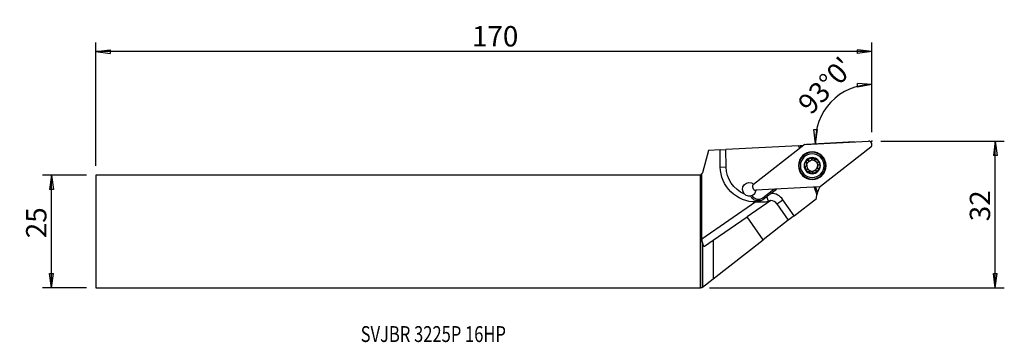
# Model space of a CAD drawing. Units: millimetres. Extents: x -150 to 67, y -24 to 47.
import ezdxf

# ---------------------------------------------------------------- set-up
doc = ezdxf.new("R2010")
doc.units = ezdxf.units.MM
doc.layers.get('0').update_dxf_attribs({"linetype": 'CONTINUOUS'})
for name, color, linetype in [('1', 4, 'CONTINUOUS'), ('2', 7, 'CONTINUOUS'), ('SK1', 4, 'CONTINUOUS'), ('SK2', 7, 'CONTINUOUS'), ('SK6', 5, 'CONTINUOUS')]:
    doc.layers.add(name, color=color, linetype=linetype)
doc.styles.add('DEFAULT', font='simplex.shx')
doc.dimstyles.get("Standard").update_dxf_attribs({"dimtxt": 0.18, "dimasz": 0.18, "dimexe": 0.18, "dimexo": 0.0625, "dimgap": 0.09, "dimtad": 1, "dimzin": 0, "dimdsep": 52, "dimtxsty": 'Standard', "dimcen": 0.09, "dimadec": 0, "dimazin": 0, "dimtfac": 1, "dimtdec": 4, "dimtofl": 0, "dimtmove": 0, "dimatfit": 3, "dimfxl": 1, "dimtolj": 1, "dimtzin": 0, "dimarcsym": 0})

# ---------------------------------------------------------------- blocks, each defined once
blk = doc.blocks.new('DimnDraft3D1')
at = {"layer": '2'}
for p, q in [((37.850764, 32.395593), (34.655645, 32.611394)), ((34.708666, 31.777083), (34.655645, 32.611394)), ((37.850764, 21.9125), (37.850764, 34.395593)), ((37.850764, 32.395593), (34.708666, 31.777083)), ((25.427409, 19.304107), (25.044684, 22.483551)), ((25.044684, 22.483551), (25.880626, 22.474273)), ((25.427409, 19.304107), (25.880626, 22.474273)), ((34.019584, 19.754404), (23.43015, 19.199436))]:
    blk.add_line(p, q, dxfattribs=at)
blk.add_arc((37.850764, 19.955188), 12.440405, 90, 183, dxfattribs=at)
at = {"layer": '2', "insert": (24.399623, 25.487644), "char_height": 4.5, "attachment_point": 7, "rotation": 46.5, "line_spacing_factor": 1.084337, "style": 'DEFAULT'}
blk.add_mtext("\\W01.000;\\fsimplex.shx,bigfont.shx;93%%d0' ", dxfattribs=at)
blk = doc.blocks.new('DimnDraft3D2')
at = {"layer": 'SK2'}
for p, q in [((-135.499236, 12.4375), (-145.249236, 12.4375)), ((-143.249236, 12.4375), (-143.667232, 9.262498)), ((-143.249236, -12.4375), (-143.249236, 12.4375)), ((-143.249236, 12.4375), (-142.831239, 9.262502)), ((-142.831239, 9.262502), (-143.667232, 9.262498)), ((-143.667232, -9.262502), (-142.831239, -9.262498)), ((-143.249236, -12.4375), (-143.667232, -9.262502)), ((-143.249236, -12.4375), (-142.831239, -9.262498)), ((-135.499236, -12.4375), (-145.249236, -12.4375))]:
    blk.add_line(p, q, dxfattribs=at)
at = {"layer": 'SK2', "insert": (-144.374236, -1.503947), "char_height": 4.5, "attachment_point": 7, "rotation": 90, "line_spacing_factor": 1.084337, "style": 'DEFAULT'}
blk.add_mtext('\\W01.000;\\fsimplex.shx,bigfont.shx;25 ', dxfattribs=at)
blk = doc.blocks.new('_CLOSED')
at = {"lineweight": -2}
for p, q in [((-1, 0.166667), (0, 0)), ((-1, 0.166667), (-1, -0.166667)), ((0, 0), (-1, -0.166667)), ((0, 0), (-1, 0))]:
    blk.add_line(p, q, dxfattribs=at)
blk = doc.blocks.new('DimnDraft3D3')
at = {"layer": '2'}
for p, q in [((39.850764, 19.9125), (67.100764, 19.9125)), ((65.100764, 19.9125), (64.682768, 16.737498)), ((65.100764, -12.4375), (65.100764, 19.9125)), ((65.100764, 19.9125), (65.518761, 16.737502)), ((65.518761, 16.737502), (64.682768, 16.737498)), ((64.682768, -9.262502), (65.518761, -9.262498)), ((65.100764, -12.4375), (64.682768, -9.262502)), ((65.100764, -12.4375), (65.518761, -9.262498)), ((2, -12.4375), (67.100764, -12.4375))]:
    blk.add_line(p, q, dxfattribs=at)
at = {"layer": '2', "insert": (63.975764, 2.233553), "char_height": 4.5, "attachment_point": 7, "rotation": 90, "line_spacing_factor": 1.084337, "style": 'DEFAULT'}
blk.add_mtext('\\W01.000;\\fsimplex.shx,bigfont.shx;32 ', dxfattribs=at)
blk = doc.blocks.new('DimnDraft3D4')
at = {"layer": 'SK2'}
for p, q in [((-133.499236, 14.4375), (-133.499236, 41.6625)), ((37.850764, 21.9125), (37.850764, 41.6625)), ((-133.499236, 39.6625), (-130.324237, 40.080497)), ((37.850764, 39.6625), (-133.499236, 39.6625)), ((-133.499236, 39.6625), (-130.324234, 39.244503)), ((-130.324237, 40.080497), (-130.324234, 39.244503)), ((37.850764, 39.6625), (34.675763, 40.080497)), ((34.675766, 39.244503), (34.675763, 40.080497)), ((37.850764, 39.6625), (34.675766, 39.244503))]:
    blk.add_line(p, q, dxfattribs=at)
at = {"layer": 'SK2', "insert": (-50.417657, 40.7875), "char_height": 4.5, "attachment_point": 7, "line_spacing_factor": 1.084337, "style": 'DEFAULT'}
blk.add_mtext('\\W01.000;\\fsimplex.shx,bigfont.shx;170 ', dxfattribs=at)

msp = doc.modelspace()

# ---------------------------------------------------------------- linework, layer by layer
at = {"layer": '1'}
for p, q in [((23.071, 19.181), (37.132, 19.918)), ((1.817, 17.852), (0.5, 12.938)), ((4.372, 17.986), (1.817, 17.852)), ((4.372, 17.986), (5.652, 18.053)), ((4.405, 14.202), (4.372, 17.986)), ((21.673, 18.894), (5.652, 18.053)), ((5.685, 14.213), (5.652, 18.053)), ((11.752, 10.428), (22.847, 19.097)), ((21.673, 18.894), (22.029, 18.913)), ((21.673, 18.894), (21.88, 18.341)), ((22.029, 18.913), (22.367, 18.931)), ((22.029, 18.913), (22.161, 18.561)), ((37.637, 18.565), (26.543, 9.897)), ((4.405, 14.202), (5.685, 14.213)), ((0.3, 12.738), (0, 12.438)), ((0, -12.438), (0, 12.438)), ((0.3, 12.738), (0.5, 12.938)), ((0.3, -1.724), (0.3, 12.738)), ((26.318, 9.813), (12.258, 9.076)), ((13.806, 7.424), (16.184, 9.282)), ((15.591, 8.386), (16.776, 9.313)), ((25.093, 9.748), (25.73, 8.045)), ((25.449, 9.767), (25.876, 8.624)), ((15.537, 6.786), (10.362, 3.236)), ((14.027, 7.14), (13.806, 7.424)), ((15.024, 6.692), (14.664, 7.652)), ((16.908, 6.091), (18.227, 6.996)), ((20.675, 3.427), (18.227, 6.996)), ((20.675, 3.427), (25.604, 7.276)), ((12.278, 6.49), (0.3, -1.724)), ((16.908, 6.091), (19.412, 2.44)), ((2.857, -1.911), (10.362, 3.236)), ((13.874, -1.886), (10.362, 3.236)), ((19.412, 2.44), (13.874, -1.886)), ((20.675, 3.427), (19.412, 2.44)), ((0.875, -3.27), (2.857, -1.911)), ((2.857, -10.492), (13.874, -1.886)), ((2.857, -1.911), (2.857, -10.492)), ((0.5, -2.526), (0.5, -12.333)), ((0.5, -12.333), (2.857, -10.492)), ((0.364, -12.439), (0, -12.438)), ((0.5, -12.333), (0.364, -12.439))]:
    msp.add_line(p, q, dxfattribs=at)
at = {"layer": '1', "extrusion": (0, 0, -1)}
for radius in [3.045, 3, 2.944, 2.625, 1.8]:
    msp.add_circle((-24.695, 14.497), radius, dxfattribs=at)
at = {"layer": '1'}
for centre, radius, start, end in [((25.314, 26.476), 8.1, 248.66547, 250.02743), ((24.695, 14.497), 1.206, 50.42006, 106.54472), ((24.695, 14.497), 1.206, 350.57994, 50.42006), ((24.695, 14.497), 1.206, 170.57994, 230.42006), ((24.695, 14.497), 1.206, 230.42006, 286.54472), ((24.695, 14.497), 1.206, 294.45528, 350.57994), ((10.813, 9.307), 1.5, 292.31917, 351.22737), ((33.652, 6.355), 8.1, 154.72527, 163.72972), ((12.806, 8.704), 1.625, 208.89001, 308), ((15.588, 5.186), 1.6, 34.4425, 91.82532), ((15.588, 5.186), 3.2, 34.4425, 89.95605)]:
    msp.add_arc(centre, radius, start, end, dxfattribs=at)
at = {"layer": '1', "extrusion": (0, 0, -1)}
for centre, radius, start, end in [((-24.695, 14.497), 1.676, 339.5, 39.34011), ((-24.695, 14.497), 1.676, 39.34011, 99.65989), ((-24.695, 14.497), 1.206, 9.42006, 65.54472), ((-24.695, 14.497), 1.206, 65.54472, 73.45528), ((-24.695, 14.497), 1.676, 99.65989, 159.5), ((-12.185, 14.27), 7.78, 269.31555, 359.5), ((-12.185, 14.27), 6.5, 291.90952, 359.5), ((-24.695, 14.497), 1.676, 279.65989, 339.5), ((-24.695, 14.497), 1.676, 219.34011, 279.65989), ((-24.695, 14.497), 1.206, 245.54472, 253.45528), ((-24.695, 14.497), 1.676, 159.5, 219.34011), ((-10.813, 9.307), 1.5, 314.63344, 130.22484), ((-33.652, 6.355), 8.1, 6.53225, 12.03988)]:
    msp.add_arc(centre, radius, start, end, dxfattribs=at)
at = {"layer": '1'}
for centre, major_axis, ratio, start_param, end_param in [((37.074, 19.125), (0.747, 0.279), 0.996195, -1.1416428, 1.1416428), ((23.093, 18.78), (-0.141, 0.376), 0.995819, -0.304233, 0.304233), ((12.315, 9.868), (-0.747, -0.279), 0.996195, -1.1416428, 1.1416428), ((26.296, 10.214), (0.141, -0.376), 0.995819, -0.304233, 0.304233), ((33.652, 6.355), (-2.007, -7.847), 1, -1.6043974, -1.5305629), ((1.9, -0.627), (-1.131, -2.148), 0.526766, -0.7853982, -0.2800377), ((0.875, -1.33), (-0.067, -1.962), 0.215773, -0.907625, 0.1578108)]:
    msp.add_ellipse(centre, major_axis=major_axis, ratio=ratio, start_param=start_param, end_param=end_param, dxfattribs=at)
for points, knots in [([(23.398, 15.559), (23.393, 15.554), (23.389, 15.547), (23.367, 15.517), (23.354, 15.49), (23.337, 15.434), (23.332, 15.404), (23.332, 15.345), (23.337, 15.315), (23.355, 15.257), (23.369, 15.229), (23.386, 15.205)], [0, 0, 0, 0, 0.0570589, 0.0570589, 0.2800186, 0.2800186, 0.5054382, 0.5054382, 0.7450408, 0.7450408, 1, 1, 1, 1]), ([(23.747, 15.639), (23.716, 15.653), (23.682, 15.663), (23.612, 15.668), (23.575, 15.665), (23.508, 15.644), (23.477, 15.629), (23.43, 15.594), (23.413, 15.578), (23.398, 15.559)], [0, 0, 0, 0, 0.2823278, 0.2823278, 0.5670404, 0.5670404, 0.8246461, 0.8246461, 1, 1, 1, 1]), ([(23.747, 15.639), (23.811, 15.609), (23.883, 15.589), (24.019, 15.573), (24.084, 15.575), (24.163, 15.588), (24.179, 15.591), (24.195, 15.595)], [0, 0, 0, 0, 0.4958899, 0.4958899, 0.9003312, 0.9003312, 1, 1, 1, 1]), ([(24.351, 15.653), (24.411, 15.685), (24.467, 15.725), (24.56, 15.815), (24.599, 15.866), (24.641, 15.94), (24.651, 15.96), (24.661, 15.981)], [0, 0, 0, 0, 0.4221188, 0.4221188, 0.8432139, 0.8432139, 1, 1, 1, 1]), ([(24.976, 16.149), (24.968, 16.151), (24.959, 16.152), (24.921, 16.155), (24.891, 16.153), (24.834, 16.14), (24.806, 16.129), (24.755, 16.099), (24.731, 16.08), (24.69, 16.035), (24.673, 16.009), (24.661, 15.981)], [0, 0, 0, 0, 0.0624551, 0.0624551, 0.2832151, 0.2832151, 0.5067504, 0.5067504, 0.74461, 0.74461, 1, 1, 1, 1]), ([(25.218, 15.89), (25.214, 15.923), (25.205, 15.957), (25.175, 16.02), (25.153, 16.05), (25.102, 16.098), (25.073, 16.117), (25.021, 16.139), (24.998, 16.146), (24.976, 16.149)], [0, 0, 0, 0, 0.283977, 0.283977, 0.5702985, 0.5702985, 0.8294629, 0.8294629, 1, 1, 1, 1]), ([(25.218, 15.89), (25.224, 15.819), (25.243, 15.747), (25.298, 15.622), (25.331, 15.567), (25.414, 15.467), (25.465, 15.421), (25.567, 15.353), (25.619, 15.327), (25.741, 15.284), (25.812, 15.272), (25.909, 15.269), (25.937, 15.27), (25.964, 15.272)], [0, 0, 0, 0, 0.2124962, 0.2124962, 0.386622, 0.386622, 0.5624293, 0.5624293, 0.7153912, 0.7153912, 0.9182528, 0.9182528, 1, 1, 1, 1]), ([(26.265, 15.084), (26.262, 15.092), (26.259, 15.099), (26.242, 15.134), (26.225, 15.159), (26.186, 15.202), (26.162, 15.22), (26.111, 15.25), (26.082, 15.261), (26.024, 15.273), (25.994, 15.275), (25.964, 15.272)], [0, 0, 0, 0, 0.062799, 0.062799, 0.2856752, 0.2856752, 0.5113389, 0.5113389, 0.7514521, 0.7514521, 1, 1, 1, 1]), ([(23.228, 14.249), (23.2, 14.23), (23.176, 14.205), (23.137, 14.147), (23.121, 14.113), (23.106, 14.045), (23.104, 14.01), (23.111, 13.953), (23.116, 13.931), (23.124, 13.91)], [0, 0, 0, 0, 0.2836241, 0.2836241, 0.5699899, 0.5699899, 0.8291899, 0.8291899, 1, 1, 1, 1]), ([(23.124, 13.91), (23.127, 13.902), (23.131, 13.894), (23.147, 13.86), (23.164, 13.835), (23.204, 13.792), (23.227, 13.773), (23.278, 13.744), (23.307, 13.733), (23.365, 13.72), (23.396, 13.718), (23.425, 13.721)], [0, 0, 0, 0, 0.062799, 0.062799, 0.2856752, 0.2856752, 0.5113389, 0.5113389, 0.7514521, 0.7514521, 1, 1, 1, 1]), ([(23.228, 14.249), (23.285, 14.29), (23.338, 14.342), (23.419, 14.453), (23.449, 14.509), (23.494, 14.631), (23.508, 14.698), (23.516, 14.821), (23.512, 14.879), (23.488, 15.005), (23.463, 15.073), (23.417, 15.159), (23.402, 15.182), (23.386, 15.205)], [0, 0, 0, 0, 0.2124628, 0.2124628, 0.3865944, 0.3865944, 0.5624079, 0.5624079, 0.7153709, 0.7153709, 0.9182265, 0.9182265, 1, 1, 1, 1]), ([(24.172, 13.104), (24.165, 13.174), (24.147, 13.246), (24.092, 13.371), (24.058, 13.426), (23.975, 13.526), (23.924, 13.572), (23.822, 13.641), (23.77, 13.666), (23.649, 13.709), (23.577, 13.722), (23.48, 13.725), (23.453, 13.724), (23.425, 13.721)], [0, 0, 0, 0, 0.2124962, 0.2124962, 0.386622, 0.386622, 0.5624293, 0.5624293, 0.7153912, 0.7153912, 0.9182528, 0.9182528, 1, 1, 1, 1]), ([(24.172, 13.104), (24.175, 13.07), (24.184, 13.037), (24.215, 12.974), (24.236, 12.943), (24.287, 12.896), (24.317, 12.877), (24.369, 12.854), (24.391, 12.848), (24.413, 12.844)], [0, 0, 0, 0, 0.283977, 0.283977, 0.5702985, 0.5702985, 0.8294629, 0.8294629, 1, 1, 1, 1]), ([(25.038, 13.34), (24.978, 13.309), (24.923, 13.268), (24.83, 13.178), (24.791, 13.127), (24.749, 13.054), (24.738, 13.033), (24.729, 13.012)], [0, 0, 0, 0, 0.4221188, 0.4221188, 0.8432139, 0.8432139, 1, 1, 1, 1]), ([(25.643, 13.354), (25.578, 13.384), (25.506, 13.405), (25.371, 13.42), (25.306, 13.419), (25.226, 13.405), (25.21, 13.402), (25.194, 13.398)], [0, 0, 0, 0, 0.4958899, 0.4958899, 0.9003312, 0.9003312, 1, 1, 1, 1]), ([(25.643, 13.354), (25.673, 13.34), (25.707, 13.331), (25.777, 13.325), (25.814, 13.329), (25.881, 13.349), (25.913, 13.365), (25.959, 13.399), (25.976, 13.416), (25.991, 13.434)], [0, 0, 0, 0, 0.2823278, 0.2823278, 0.5670404, 0.5670404, 0.8246461, 0.8246461, 1, 1, 1, 1]), ([(26.162, 14.744), (26.104, 14.703), (26.051, 14.651), (25.971, 14.541), (25.94, 14.484), (25.895, 14.362), (25.881, 14.295), (25.873, 14.172), (25.877, 14.114), (25.901, 13.988), (25.926, 13.92), (25.972, 13.835), (25.987, 13.811), (26.003, 13.789)], [0, 0, 0, 0, 0.2124628, 0.2124628, 0.3865944, 0.3865944, 0.5624079, 0.5624079, 0.7153709, 0.7153709, 0.9182265, 0.9182265, 1, 1, 1, 1]), ([(25.991, 13.434), (25.996, 13.44), (26.001, 13.446), (26.022, 13.476), (26.035, 13.504), (26.053, 13.56), (26.057, 13.589), (26.058, 13.648), (26.053, 13.678), (26.035, 13.736), (26.021, 13.764), (26.003, 13.789)], [0, 0, 0, 0, 0.0570589, 0.0570589, 0.2800186, 0.2800186, 0.5054382, 0.5054382, 0.7450408, 0.7450408, 1, 1, 1, 1]), ([(26.162, 14.744), (26.189, 14.764), (26.214, 14.789), (26.253, 14.847), (26.268, 14.881), (26.284, 14.949), (26.286, 14.984), (26.279, 15.04), (26.273, 15.062), (26.265, 15.084)], [0, 0, 0, 0, 0.2836241, 0.2836241, 0.5699899, 0.5699899, 0.8291899, 0.8291899, 1, 1, 1, 1]), ([(24.413, 12.844), (24.422, 12.843), (24.43, 12.841), (24.468, 12.838), (24.498, 12.841), (24.555, 12.853), (24.583, 12.864), (24.634, 12.894), (24.658, 12.913), (24.699, 12.958), (24.716, 12.985), (24.729, 13.012)], [0, 0, 0, 0, 0.0624551, 0.0624551, 0.2832151, 0.2832151, 0.5067504, 0.5067504, 0.74461, 0.74461, 1, 1, 1, 1]), ([(9.759, 8.239), (9.852, 8.148), (9.957, 8.068), (10.215, 7.921), (10.377, 7.862), (10.706, 7.801), (10.878, 7.799), (11.045, 7.825), (11.047, 7.825), (11.048, 7.825)], [0, 0, 0, 0, 0.2782023, 0.2782023, 0.6373221, 0.6373221, 0.9970161, 0.9970161, 1, 1, 1, 1]), ([(11.048, 7.825), (11.101, 7.834), (11.153, 7.845), (11.265, 7.875), (11.325, 7.895), (11.383, 7.919)], [0, 0, 0, 0, 0.4522271, 0.4522271, 1, 1, 1, 1]), ([(14.027, 7.14), (13.879, 7.02), (13.711, 6.919), (13.367, 6.779), (13.189, 6.734), (12.833, 6.698), (12.649, 6.705), (12.301, 6.769), (12.131, 6.825), (11.783, 6.995), (11.606, 7.12), (11.291, 7.427), (11.151, 7.618), (11.048, 7.825)], [0, 0, 0, 0, 0.1664659, 0.1664659, 0.3172037, 0.3172037, 0.4680934, 0.4680934, 0.6200099, 0.6200099, 0.804396, 0.804396, 1, 1, 1, 1]), ([(12.278, 6.49), (12.761, 6.496), (13.25, 6.489), (14.174, 6.516), (14.607, 6.559), (15.024, 6.692)], [0, 0, 0, 0, 0.5, 0.5, 1, 1, 1, 1]), ([(15.591, 8.386), (15.402, 8.239), (15.214, 8.09), (14.906, 7.845), (14.785, 7.749), (14.664, 7.652)], [0, 0, 0, 0, 0.6064486, 0.6064486, 1, 1, 1, 1]), ([(15.024, 6.692), (15.074, 6.708), (15.123, 6.721), (15.197, 6.739), (15.224, 6.745), (15.249, 6.75)], [0, 0, 0, 0, 0.6294322, 0.6294322, 1, 1, 1, 1]), ([(15.537, 6.786), (15.537, 6.786), (15.537, 6.786), (15.531, 6.785), (15.509, 6.785), (15.435, 6.779), (15.382, 6.774), (15.297, 6.76), (15.274, 6.755), (15.249, 6.75)], [0, 0, 0, 0, 0.0667434, 0.0667434, 0.4668414, 0.4668414, 0.8648256, 0.8648256, 1, 1, 1, 1])]:
    msp.add_open_spline(points, degree=3, knots=knots, dxfattribs=at)
msp.add_open_spline([(14.664, 7.652), (14.449, 7.481), (14.235, 7.309), (14.027, 7.14)], degree=3, dxfattribs=at)
at = {"layer": '2'}
msp.add_point((37.851, 19.913), dxfattribs=at)
at = {"layer": 'SK1'}
for p, q in [((-133.499, 12.438), (-133.499, -12.438)), ((0, 12.438), (-133.499, 12.438)), ((0, 12.438), (0, -12.438)), ((-133.499, -12.438), (0, -12.438))]:
    msp.add_line(p, q, dxfattribs=at)
at = {"layer": 'SK2'}
msp.add_point((37.851, 19.913), dxfattribs=at)
msp.add_point((37.851, 19.913), dxfattribs=at)
msp.add_point((37.851, 19.913), dxfattribs=at)
msp.add_point((37.851, 19.913), dxfattribs=at)

# ---------------------------------------------------------------- texts
at = {"layer": 'SK6', "insert": (-74.998, -24.4), "char_height": 3.5, "attachment_point": 7, "line_spacing_factor": 1.084337, "style": 'DEFAULT'}
msp.add_mtext('\\W00.766;\\fsimplex.shx,bigfont.shx;SVJBR 3225P 16HP ', dxfattribs=at)

# ---------------------------------------------------------------- dimensions: what is measured, and where the dimension line sits
at = {"layer": '2', "lineweight": -3}
dim = msp.add_angular_dim_2l(base=(25.563, 31.616), line1=((37.851, 21.913), (37.851, 34.396)), line2=((34.02, 19.754), (23.43, 19.199)), dimstyle='Standard', override={"dimpost": '<>'}, dxfattribs=at)
dim.commit()
dim.dimension.update_dxf_attribs({"geometry": 'DimnDraft3D1', "text_midpoint": (22.809, 25.446)})
dim = msp.add_linear_dim(base=(65.101, 19.913), p1=(2, -12.438), p2=(39.851, 19.913), angle=90, dimstyle='Standard', override={"dimtxt": 4.5, "dimasz": 3.175, "dimexe": 2, "dimexo": 2, "dimgap": 2.25, "dimtad": 1, "dimtih": 0, "dimtoh": 0, "dimzin": 8, "dimpost": '<>', "dimtxsty": 'DEFAULT', "dimblk1": 'CLOSED', "dimblk2": 'CLOSED', "dimsah": 1, "dimclrd": 2, "dimclre": 2, "dimclrt": 7, "dimtofl": 1, "dimtmove": 0}, dxfattribs=at)
dim.commit()
dim.dimension.update_dxf_attribs({"geometry": 'DimnDraft3D3', "text_midpoint": (65.101, 1.109)})
at = {"layer": 'SK2', "lineweight": -3}
dim = msp.add_linear_dim(base=(-133.499, 39.663), p1=(37.851, 21.913), p2=(-133.499, 14.438), dimstyle='Standard', override={"dimtxt": 4.5, "dimasz": 3.175, "dimexe": 2, "dimexo": 2, "dimgap": 2.25, "dimtad": 1, "dimtih": 0, "dimzin": 8, "dimpost": '<>', "dimtxsty": 'DEFAULT', "dimblk1": 'CLOSED', "dimblk2": 'CLOSED', "dimsah": 1, "dimclrd": 2, "dimclre": 2, "dimclrt": 7, "dimtofl": 1, "dimtmove": 0}, dxfattribs=at)
dim.commit()
dim.dimension.update_dxf_attribs({"geometry": 'DimnDraft3D4', "text_midpoint": (-51.543, 39.663)})
dim = msp.add_linear_dim(base=(-143.249, 12.438), p1=(-135.499, -12.438), p2=(-135.499, 12.438), angle=90, dimstyle='Standard', override={"dimtxt": 4.5, "dimasz": 3.175, "dimexe": 2, "dimexo": 2, "dimgap": 2.25, "dimtad": 1, "dimtih": 0, "dimtoh": 0, "dimzin": 8, "dimpost": '<>', "dimtxsty": 'DEFAULT', "dimblk1": 'CLOSED', "dimblk2": 'CLOSED', "dimsah": 1, "dimclrd": 2, "dimclre": 2, "dimclrt": 7, "dimtofl": 1, "dimtmove": 0}, dxfattribs=at)
dim.commit()
dim.dimension.update_dxf_attribs({"geometry": 'DimnDraft3D2', "text_midpoint": (-143.249, -2.629)})

doc.saveas('drawing.dxf')
